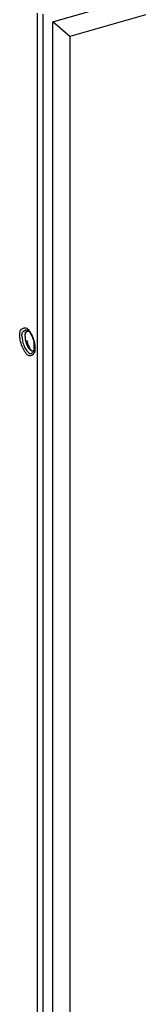
# Model space of a CAD drawing. Units: inches. Extents: x 0 to 34, y 0 to 22.
# Drawn here: x 23.3 to 23.6, y 13.2 to 15.3 of the extents above; entities that cross this region are included whole.
import ezdxf

# ---------------------------------------------------------------- set-up
doc = ezdxf.new("R2010")
doc.units = ezdxf.units.IN
doc.header["$LTSCALE"] = 1.87
doc.header["$MEASUREMENT"] = 0
doc.layers.get('0').update_dxf_attribs({"linetype": 'CONTINUOUS'})

msp = doc.modelspace()

# ---------------------------------------------------------------- linework, layer by layer
at = {"color": 7, "linetype": 'Continuous'}
for p, q in [((23.3796, 15.3035), (25.9027, 16.0319)), ((25.9396, 15.9999), (23.4166, 15.2716)), ((23.3796, 6.0381), (23.3796, 15.3035)), ((23.4166, 15.2716), (23.3796, 15.3035)), ((23.4166, 15.2716), (23.4166, 6.0061)), ((23.3204, 14.6241), (23.3204, 14.6309))]:
    msp.add_line(p, q, dxfattribs=at)
at = {"color": 9, "linetype": 'Continuous'}
for p, q in [((23.3463, 5.9744), (23.3463, 15.3219)), ((23.3589, 5.9727), (23.3589, 15.3202)), ((23.3383, 14.6088), (23.3383, 14.5936))]:
    msp.add_line(p, q, dxfattribs=at)
for points, knots in [([(23.3084, 14.6232), (23.3084, 14.6268), (23.3078, 14.6351), (23.3209, 14.6427), (23.3263, 14.6359), (23.3282, 14.6334)], [0, 0, 0, 0, 0.01086414, 0.02318612, 0.03268974, 0.03268974, 0.03268974, 0.03268974]), ([(23.3129, 14.6215), (23.3129, 14.6245), (23.3125, 14.6316), (23.3202, 14.6358), (23.3237, 14.6352), (23.3238, 14.6352)], [0, 0, 0, 0, 0.00910898, 0.01943782, 0.01986734, 0.01986734, 0.01986734, 0.01986734]), ([(23.3234, 14.5895), (23.3257, 14.5868), (23.3312, 14.5806), (23.3362, 14.586), (23.3373, 14.5879)], [0, 0, 0, 0, 0.01069731, 0.01731401, 0.01731401, 0.01731401, 0.01731401])]:
    msp.add_open_spline(points, degree=3, knots=knots, dxfattribs=at)
at = {"color": 7, "linetype": 'Continuous'}
for points, knots in [([(23.3209, 14.6284), (23.3211, 14.6288), (23.3215, 14.6296), (23.322, 14.6304), (23.3222, 14.6307)], [0, 0, 0, 0, 0.001382988, 0.002687269, 0.002687269, 0.002687269, 0.002687269]), ([(23.3222, 14.6307), (23.3226, 14.6312), (23.3238, 14.6323), (23.3259, 14.6325), (23.3271, 14.6323), (23.3275, 14.6322)], [0, 0, 0, 0, 0.001873802, 0.004703667, 0.005743089, 0.005743089, 0.005743089, 0.005743089]), ([(23.3196, 14.6206), (23.3196, 14.6179), (23.32, 14.6148), (23.3206, 14.6117), (23.3207, 14.6113)], [0, 0, 0, 0, 0.00812152, 0.009351577, 0.009351577, 0.009351577, 0.009351577]), ([(23.3207, 14.6113), (23.3213, 14.6089), (23.3222, 14.6057), (23.3235, 14.6027), (23.3238, 14.602)], [0, 0, 0, 0, 0.007404267, 0.009834783, 0.009834783, 0.009834783, 0.009834783]), ([(23.3238, 14.602), (23.325, 14.5992), (23.3273, 14.5952), (23.3304, 14.5918), (23.3316, 14.591)], [0, 0, 0, 0, 0.00922098, 0.01356247, 0.01356247, 0.01356247, 0.01356247]), ([(23.3338, 14.5899), (23.3342, 14.5898), (23.3354, 14.5895), (23.3368, 14.5896), (23.3376, 14.59)], [0, 0, 0, 0, 0.001150318, 0.003842262, 0.003842262, 0.003842262, 0.003842262]), ([(23.3376, 14.59), (23.3376, 14.59), (23.3381, 14.5903), (23.3385, 14.5906), (23.3388, 14.5909)], [0, 0, 0, 0, 0.000144706, 0.001506453, 0.001506453, 0.001506453, 0.001506453])]:
    msp.add_open_spline(points, degree=3, knots=knots, dxfattribs=at)
at = {"color": 9, "linetype": 'Continuous'}
for points in [[(23.3238, 14.6352), (23.3241, 14.6351), (23.3244, 14.635), (23.3247, 14.6349)], [(23.3247, 14.6349), (23.325, 14.6348), (23.3252, 14.6347), (23.3255, 14.6345)], [(23.3282, 14.6334), (23.3287, 14.6326), (23.3292, 14.6319), (23.3297, 14.6312)], [(23.3297, 14.6312), (23.3315, 14.6284), (23.3332, 14.6254), (23.3346, 14.6224)], [(23.31, 14.6097), (23.309, 14.6141), (23.3084, 14.6187), (23.3084, 14.6232)], [(23.3145, 14.5961), (23.3125, 14.6004), (23.3111, 14.605), (23.31, 14.6097)], [(23.3129, 14.6215), (23.3129, 14.6196), (23.313, 14.6178), (23.3132, 14.616)], [(23.3132, 14.616), (23.3135, 14.614), (23.3138, 14.6121), (23.3142, 14.6102)], [(23.3142, 14.6102), (23.3151, 14.6063), (23.3164, 14.6024), (23.318, 14.5987)], [(23.3346, 14.6224), (23.3366, 14.618), (23.3381, 14.6134), (23.3391, 14.6088)], [(23.3391, 14.6088), (23.3398, 14.6057), (23.3403, 14.6026), (23.3405, 14.5994)], [(23.321, 14.5851), (23.3185, 14.5885), (23.3163, 14.5922), (23.3145, 14.5961)], [(23.318, 14.5987), (23.3194, 14.5955), (23.3212, 14.5923), (23.3234, 14.5895)], [(23.3373, 14.5879), (23.3375, 14.5882), (23.3376, 14.5885), (23.3378, 14.5888)], [(23.3407, 14.5935), (23.3407, 14.5905), (23.3407, 14.5871), (23.3391, 14.5845)], [(23.3405, 14.5994), (23.3406, 14.5987), (23.3406, 14.5979), (23.3407, 14.5972)], [(23.3407, 14.5972), (23.3407, 14.5965), (23.3407, 14.5959), (23.3407, 14.5952)], [(23.3407, 14.5952), (23.3407, 14.5947), (23.3407, 14.5941), (23.3407, 14.5935)], [(23.3252, 14.5803), (23.3235, 14.5816), (23.3222, 14.5833), (23.321, 14.5851)], [(23.3282, 14.5789), (23.3271, 14.5791), (23.3261, 14.5796), (23.3252, 14.5803)], [(23.334, 14.5799), (23.3322, 14.579), (23.3301, 14.5784), (23.3282, 14.5789)], [(23.3391, 14.5845), (23.3379, 14.5825), (23.3361, 14.5809), (23.334, 14.5799)]]:
    msp.add_open_spline(points, degree=3, dxfattribs=at)
at = {"color": 7, "linetype": 'Continuous'}
for points in [[(23.3253, 14.6341), (23.3261, 14.6335), (23.3269, 14.6328), (23.3276, 14.6321)], [(23.3276, 14.6321), (23.3284, 14.6313), (23.3292, 14.6304), (23.3298, 14.6295)], [(23.3298, 14.6295), (23.3304, 14.6287), (23.3309, 14.6279), (23.3314, 14.627)], [(23.3196, 14.6206), (23.3196, 14.6219), (23.3197, 14.6231), (23.3198, 14.6244)], [(23.3198, 14.6244), (23.32, 14.6258), (23.3203, 14.6271), (23.3209, 14.6284)], [(23.3314, 14.627), (23.3327, 14.6248), (23.3338, 14.6225), (23.3347, 14.6201)], [(23.3347, 14.6201), (23.3363, 14.6163), (23.3376, 14.6123), (23.3384, 14.6083)], [(23.3384, 14.6083), (23.3391, 14.6054), (23.3395, 14.6024), (23.3397, 14.5994)], [(23.3316, 14.591), (23.3323, 14.5905), (23.333, 14.5901), (23.3338, 14.5899)], [(23.3391, 14.5905), (23.3389, 14.5898), (23.3387, 14.5892), (23.3384, 14.5885)], [(23.3388, 14.5909), (23.3391, 14.5912), (23.3394, 14.5916), (23.3396, 14.5919)], [(23.3394, 14.5921), (23.3393, 14.5916), (23.3392, 14.5911), (23.3391, 14.5905)], [(23.3397, 14.5971), (23.3397, 14.5954), (23.3397, 14.5938), (23.3394, 14.5921)], [(23.3397, 14.5994), (23.3397, 14.5986), (23.3397, 14.5979), (23.3397, 14.5971)]]:
    msp.add_open_spline(points, degree=3, dxfattribs=at)
at = {"color": 3, "linetype": 'Continuous'}
for points, knots in [([(23.3228, 14.6127), (23.3235, 14.6097), (23.3247, 14.6058), (23.3263, 14.6021), (23.3267, 14.6012)], [0, 0, 0, 0, 0.00915354, 0.01215633, 0.01215633, 0.01215633, 0.01215633]), ([(23.3267, 14.6012), (23.3277, 14.599), (23.3294, 14.5958), (23.3315, 14.5927), (23.3323, 14.5917)], [0, 0, 0, 0, 0.00700832, 0.01100071, 0.01100071, 0.01100071, 0.01100071])]:
    msp.add_open_spline(points, degree=3, knots=knots, dxfattribs=at)

doc.saveas('drawing.dxf')
